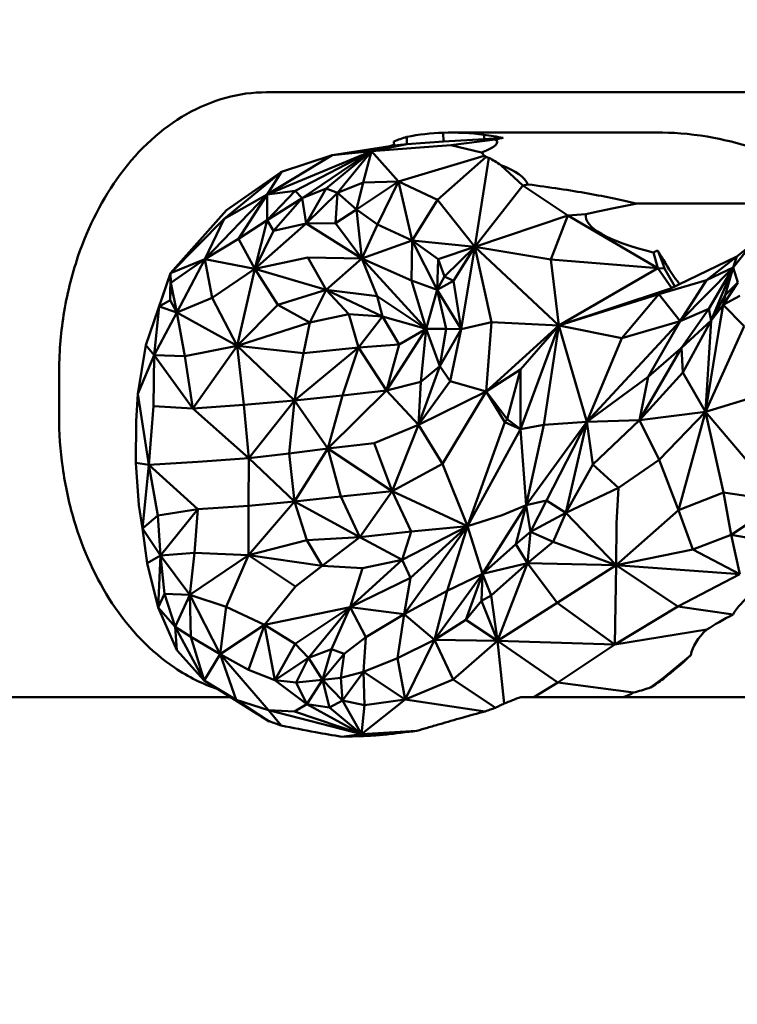
# Model space of a CAD drawing. Units: millimetres. Extents: x 2473 to 20439, y 12569 to 27695.
# Drawn here: x 15159 to 15249, y 13396 to 13519 of the extents above; entities that cross this region are included whole.
import ezdxf

# ---------------------------------------------------------------- set-up
doc = ezdxf.new("R2010")
doc.units = ezdxf.units.MM
doc.layers.add('MD_Visible', color=7, linetype='Continuous', lineweight=50)
doc.styles.get("Standard").update_dxf_attribs({"font": 'TT0246M.TTF'})
doc.dimstyles.new('OLCU', dxfattribs={"dimtxt": 300, "dimasz": 150, "dimexe": 0.18, "dimexo": 0.0625, "dimgap": 50, "dimtad": 1, "dimdec": 0, "dimlfac": 0.1, "dimrnd": 5, "dimzin": 0, "dimdsep": 46, "dimtxsty": 'Standard', "dimcen": 0.09, "dimse1": 1, "dimse2": 1, "dimadec": 0, "dimazin": 0, "dimtfac": 1, "dimtdec": 0, "dimtofl": 0, "dimtmove": 0, "dimatfit": 3, "dimfxl": 1, "dimtolj": 1, "dimtzin": 0, "dimarcsym": 0})

# ---------------------------------------------------------------- blocks, each defined once
blk = doc.blocks.new('CustomObjectsInViewport7_0')
at = {"layer": 'MD_Visible', "extrusion": (0, 1, 0)}
for p, q in [((15190.18, 13509.66), (15279.67, 13509.66)), ((15212.14, 13504.63), (15212.18, 13503.52)), ((15239.4, 13504.64), (15212.98, 13504.64)), ((15217.22, 13504.37), (15217.23, 13503.83)), ((15198.34, 13501.84), (15206.03, 13503.02)), ((15207.63, 13503.19), (15203.24, 13502.34)), ((15203.24, 13502.34), (15213.08, 13503.1)), ((15206.01, 13503.53), (15206.03, 13503.02)), ((15207.63, 13503.19), (15206.03, 13503.02)), ((15207.61, 13504.1), (15207.63, 13503.19)), ((15212.18, 13503.52), (15207.63, 13503.19)), ((15212.18, 13503.52), (15217.23, 13503.83)), ((15213.08, 13503.1), (15218.62, 13503.8)), ((15216.92, 13502.19), (15213.08, 13503.1)), ((15217.23, 13503.83), (15219.61, 13503.98)), ((15190.28, 13496.96), (15203.24, 13502.34)), ((15198.34, 13501.84), (15190.28, 13496.96)), ((15192.06, 13499.78), (15198.34, 13501.84)), ((15193.74, 13497.42), (15203.24, 13502.34)), ((15203.24, 13502.34), (15194.6, 13496.5)), ((15197.59, 13497.71), (15203.24, 13502.34)), ((15203.24, 13502.34), (15198.34, 13501.84)), ((15203.24, 13502.34), (15199, 13497.14)), ((15202.21, 13498.46), (15203.24, 13502.34)), ((15206.58, 13498.57), (15203.24, 13502.34)), ((15206.58, 13498.57), (15217.23, 13501.77)), ((15211.42, 13496.28), (15217.49, 13501.62)), ((15217.81, 13501.52), (15216.07, 13490.44)), ((15219.31, 13500.61), (15222.03, 13498.06)), ((15184.9, 13493.93), (15192.06, 13499.78)), ((15192.06, 13499.78), (15185.2, 13495.01)), ((15192.06, 13499.78), (15190.28, 13496.96)), ((15199, 13497.14), (15202.21, 13498.46)), ((15206.58, 13498.57), (15201.35, 13495.07)), ((15202.21, 13498.46), (15201.35, 13495.07)), ((15206.58, 13498.57), (15202.21, 13498.46)), ((15203.97, 13493.21), (15206.58, 13498.57)), ((15206.58, 13498.57), (15211.42, 13496.28)), ((15206.58, 13498.57), (15208.29, 13491.24)), ((15222.03, 13498.06), (15216.07, 13490.44)), ((15222.03, 13498.06), (15222.68, 13498.2)), ((15227.66, 13494.33), (15222.03, 13498.06)), ((15190.28, 13496.96), (15182.5, 13488.9)), ((15190.28, 13496.96), (15184.9, 13493.93)), ((15186.7, 13491.42), (15190.28, 13496.96)), ((15190.25, 13493.77), (15193.74, 13497.42)), ((15190.28, 13496.96), (15190.25, 13493.77)), ((15190.28, 13496.96), (15193.74, 13497.42)), ((15194.6, 13496.5), (15193.74, 13497.42)), ((15194.6, 13496.5), (15197.59, 13497.71)), ((15197.59, 13497.71), (15195.09, 13493.34)), ((15195.09, 13493.34), (15199, 13497.14)), ((15199, 13497.14), (15197.59, 13497.71)), ((15199, 13497.14), (15198.75, 13493.4)), ((15201.35, 13495.07), (15199, 13497.14)), ((15190.25, 13493.77), (15194.6, 13496.5)), ((15191.03, 13492.43), (15194.6, 13496.5)), ((15195.09, 13493.34), (15194.6, 13496.5)), ((15208.29, 13491.24), (15211.42, 13496.28)), ((15216.07, 13490.44), (15211.42, 13496.28)), ((15254.86, 13495.81), (15236.29, 13495.81)), ((15185.2, 13495.01), (15178.26, 13487.17)), ((15201.35, 13495.07), (15198.75, 13493.4)), ((15201.35, 13495.07), (15203.97, 13493.21)), ((15202.03, 13489), (15201.35, 13495.07)), ((15229.87, 13494.51), (15227.66, 13494.33)), ((15178.26, 13487.17), (15184.9, 13493.93)), ((15182.5, 13488.9), (15184.9, 13493.93)), ((15190.25, 13493.77), (15186.7, 13491.42)), ((15190.25, 13493.77), (15188.72, 13487.7)), ((15188.72, 13487.7), (15195.09, 13493.34)), ((15190.25, 13493.77), (15191.03, 13492.43)), ((15195.09, 13493.34), (15191.03, 13492.43)), ((15195.09, 13493.34), (15198.75, 13493.4)), ((15202.03, 13489), (15195.09, 13493.34)), ((15198.75, 13493.4), (15202.03, 13489)), ((15203.97, 13493.21), (15202.03, 13489)), ((15203.97, 13493.21), (15208.29, 13491.24)), ((15216.07, 13490.44), (15227.66, 13494.33)), ((15227.66, 13494.33), (15225.52, 13488.85)), ((15238.83, 13487.79), (15227.66, 13494.33)), ((15191.03, 13492.43), (15188.72, 13487.7)), ((15182.5, 13488.9), (15186.7, 13491.42)), ((15188.72, 13487.7), (15186.7, 13491.42)), ((15202.03, 13489), (15208.29, 13491.24)), ((15208.29, 13491.24), (15208.2, 13486.26)), ((15216.07, 13490.44), (15208.29, 13491.24)), ((15211.53, 13488.9), (15208.29, 13491.24)), ((15211.4, 13485.09), (15208.29, 13491.24)), ((15248.2, 13487.86), (15250.48, 13490.73)), ((15211.53, 13488.9), (15216.07, 13490.44)), ((15216.07, 13490.44), (15212.29, 13486.75)), ((15216.07, 13490.44), (15213.42, 13486.23)), ((15216.07, 13490.44), (15214.39, 13480.19)), ((15216.07, 13490.44), (15225.52, 13488.85)), ((15216.07, 13490.44), (15226.53, 13480.67)), ((15218.16, 13481.06), (15216.07, 13490.44)), ((15238.83, 13487.79), (15238.28, 13489.73)), ((15238.83, 13489.99), (15239.52, 13488.17)), ((15248.65, 13489.25), (15250.42, 13490.66)), ((15178.26, 13487.17), (15182.5, 13488.9)), ((15178.3, 13485.95), (15182.5, 13488.9)), ((15179.01, 13482.28), (15182.5, 13488.9)), ((15188.72, 13487.7), (15182.5, 13488.9)), ((15182.5, 13488.9), (15183.43, 13484.1)), ((15195.33, 13489.13), (15188.72, 13487.7)), ((15195.33, 13489.13), (15202.03, 13489)), ((15197.6, 13485.1), (15195.33, 13489.13)), ((15202.03, 13489), (15197.6, 13485.1)), ((15208.2, 13486.26), (15202.03, 13489)), ((15210.04, 13480.23), (15202.03, 13489)), ((15202.03, 13489), (15203.95, 13484.3)), ((15211.4, 13485.09), (15211.53, 13488.9)), ((15212.29, 13486.75), (15211.53, 13488.9)), ((15225.52, 13488.85), (15238.83, 13487.79)), ((15225.52, 13488.85), (15226.53, 13480.67)), ((15248.65, 13489.25), (15238.94, 13484.56)), ((15239.53, 13488.81), (15239.53, 13488.14)), ((15248.65, 13489.25), (15244.87, 13486.29)), ((15248.2, 13487.86), (15248.65, 13489.25)), ((15175.16, 13478.22), (15178.26, 13487.17)), ((15178.26, 13487.17), (15176.84, 13483.04)), ((15178.26, 13487.17), (15178.22, 13483.82)), ((15178.3, 13485.95), (15178.26, 13487.17)), ((15183.43, 13484.1), (15188.72, 13487.7)), ((15188.72, 13487.7), (15186.53, 13478.12)), ((15188.72, 13487.7), (15191.6, 13483.25)), ((15197.6, 13485.1), (15188.72, 13487.7)), ((15238.83, 13487.79), (15226.53, 13480.67)), ((15239.67, 13487.75), (15238.83, 13487.79)), ((15238.83, 13487.79), (15240.53, 13485.33)), ((15239.52, 13488.17), (15239.53, 13488.14)), ((15239.53, 13488.14), (15239.67, 13487.75)), ((15239.83, 13487.47), (15239.67, 13487.75)), ((15240.95, 13485.53), (15239.83, 13487.47)), ((15248.2, 13487.86), (15241.59, 13481.2)), ((15244.87, 13486.29), (15248.2, 13487.86)), ((15248.2, 13487.86), (15245.17, 13482.73)), ((15245.48, 13481.28), (15248.2, 13487.86)), ((15247.22, 13484.44), (15248.2, 13487.86)), ((15248.2, 13487.86), (15248.77, 13486)), ((15178.22, 13483.82), (15178.3, 13485.95)), ((15178.3, 13485.95), (15179.01, 13482.28)), ((15211.4, 13485.09), (15208.2, 13486.26)), ((15210.04, 13480.23), (15208.2, 13486.26)), ((15211.4, 13485.09), (15212.29, 13486.75)), ((15211.4, 13485.09), (15213.42, 13486.23)), ((15212.29, 13486.75), (15213.42, 13486.23)), ((15213.42, 13486.23), (15214.39, 13480.19)), ((15244.87, 13486.29), (15238.94, 13484.56)), ((15241.59, 13481.2), (15244.87, 13486.29)), ((15248.77, 13486), (15246.95, 13483.24)), ((15248.77, 13486), (15247.22, 13484.44)), ((15191.6, 13483.25), (15197.6, 13485.1)), ((15197.6, 13485.1), (15195.58, 13481.04)), ((15203.95, 13484.3), (15197.6, 13485.1)), ((15204.6, 13481.77), (15197.6, 13485.1)), ((15197.6, 13485.1), (15200.42, 13482.06)), ((15210.04, 13480.23), (15211.4, 13485.09)), ((15211.4, 13485.09), (15214.39, 13480.19)), ((15211.4, 13485.09), (15212.52, 13480.24)), ((15240.17, 13485.16), (15226.53, 13480.67)), ((15178.22, 13483.82), (15176.84, 13483.04)), ((15179.01, 13482.28), (15178.22, 13483.82)), ((15179.01, 13482.28), (15183.43, 13484.1)), ((15183.43, 13484.1), (15186.53, 13478.12)), ((15203.95, 13484.3), (15210.04, 13480.23)), ((15204.6, 13481.77), (15203.95, 13484.3)), ((15226.53, 13480.67), (15238.94, 13484.56)), ((15238.94, 13484.56), (15234.37, 13479.09)), ((15241.59, 13481.2), (15238.94, 13484.56)), ((15245.48, 13481.28), (15247.22, 13484.44)), ((15246.95, 13483.24), (15247.22, 13484.44)), ((15246.95, 13483.24), (15249.02, 13484.36)), ((15176.84, 13483.04), (15176.23, 13476.96)), ((15179.01, 13482.28), (15176.23, 13476.96)), ((15179.01, 13482.28), (15176.84, 13483.04)), ((15180.04, 13476.86), (15179.01, 13482.28)), ((15186.53, 13478.12), (15179.01, 13482.28)), ((15191.6, 13483.25), (15186.53, 13478.12)), ((15195.58, 13481.04), (15191.6, 13483.25)), ((15245.17, 13482.73), (15241.59, 13481.2)), ((15241.77, 13477.87), (15245.17, 13482.73)), ((15245.17, 13482.73), (15245.48, 13481.28)), ((15245.48, 13481.28), (15246.95, 13483.24)), ((15246.36, 13479.83), (15246.95, 13483.24)), ((15246.95, 13483.24), (15249.58, 13480.6)), ((15186.53, 13478.12), (15195.58, 13481.04)), ((15195.58, 13481.04), (15194.78, 13477.23)), ((15200.42, 13482.06), (15195.58, 13481.04)), ((15200.42, 13482.06), (15204.6, 13481.77)), ((15201.61, 13477.93), (15200.42, 13482.06)), ((15204.6, 13481.77), (15201.61, 13477.93)), ((15210.04, 13480.23), (15204.6, 13481.77)), ((15204.6, 13481.77), (15206.67, 13478.28)), ((15214.39, 13480.19), (15218.16, 13481.06)), ((15218.16, 13481.06), (15217.48, 13472.45)), ((15226.53, 13480.67), (15218.16, 13481.06)), ((15230.01, 13468.67), (15241.59, 13481.2)), ((15241.59, 13481.2), (15234.37, 13479.09)), ((15241.59, 13481.2), (15237.61, 13474.28)), ((15245.48, 13481.28), (15241.77, 13477.87)), ((15241.94, 13474.82), (15245.48, 13481.28)), ((15245.48, 13481.28), (15244.75, 13469.93)), ((15210.04, 13480.23), (15205.09, 13472.58)), ((15206.67, 13478.28), (15210.04, 13480.23)), ((15210.04, 13480.23), (15209.35, 13473.65)), ((15212.52, 13480.24), (15210.04, 13480.23)), ((15210.04, 13480.23), (15211.73, 13475.6)), ((15211.73, 13475.6), (15212.52, 13480.24)), ((15214.39, 13480.19), (15211.73, 13475.6)), ((15214.39, 13480.19), (15212.52, 13480.24)), ((15213.03, 13473.74), (15214.39, 13480.19)), ((15226.53, 13480.67), (15217.48, 13472.45)), ((15221.74, 13467.79), (15226.53, 13480.67)), ((15221.76, 13475.18), (15226.53, 13480.67)), ((15224.67, 13468.31), (15226.53, 13480.67)), ((15226.53, 13480.67), (15234.37, 13479.09)), ((15226.53, 13480.67), (15230.01, 13468.67)), ((15249.58, 13480.6), (15244.75, 13469.93)), ((15246.36, 13479.83), (15244.75, 13469.93)), ((15234.37, 13479.09), (15230.01, 13468.67)), ((15174.19, 13472.16), (15175.16, 13478.22)), ((15176.23, 13476.96), (15175.16, 13478.22)), ((15180.04, 13476.86), (15186.53, 13478.12)), ((15186.53, 13478.12), (15181.01, 13470.36)), ((15187.35, 13470.78), (15186.53, 13478.12)), ((15193.64, 13471.34), (15186.53, 13478.12)), ((15194.78, 13477.23), (15186.53, 13478.12)), ((15201.61, 13477.93), (15193.64, 13471.34)), ((15193.64, 13471.34), (15194.78, 13477.23)), ((15194.78, 13477.23), (15201.61, 13477.93)), ((15201.61, 13477.93), (15199.63, 13471.96)), ((15206.67, 13478.28), (15201.61, 13477.93)), ((15205.09, 13472.58), (15201.61, 13477.93)), ((15205.09, 13472.58), (15206.67, 13478.28)), ((15241.77, 13477.87), (15236.57, 13468.91)), ((15241.77, 13477.87), (15237.61, 13474.28)), ((15241.77, 13477.87), (15241.94, 13474.82)), ((15176.23, 13476.96), (15174.19, 13472.16)), ((15176.12, 13470.63), (15176.23, 13476.96)), ((15176.23, 13476.96), (15181.01, 13470.36)), ((15176.23, 13476.96), (15180.04, 13476.86)), ((15180.04, 13476.86), (15181.01, 13470.36)), ((15209.07, 13468.31), (15211.73, 13475.6)), ((15211.73, 13475.6), (15209.35, 13473.65)), ((15211.73, 13475.6), (15213.03, 13473.74)), ((15217.48, 13472.45), (15221.76, 13475.18)), ((15221.76, 13475.18), (15220.1, 13469.01)), ((15221.74, 13467.79), (15221.76, 13475.18)), ((15241.94, 13474.82), (15236.57, 13468.91)), ((15244.75, 13469.93), (15241.94, 13474.82)), ((15164.39, 13469.47), (15164.39, 13474.66)), ((15209.35, 13473.65), (15205.09, 13472.58)), ((15213.03, 13473.74), (15209.07, 13468.31)), ((15209.07, 13468.31), (15209.35, 13473.65)), ((15217.48, 13472.45), (15213.03, 13473.74)), ((15237.61, 13474.28), (15230.01, 13468.67)), ((15236.57, 13468.91), (15237.61, 13474.28)), ((15205.09, 13472.58), (15197.8, 13465.38)), ((15199.63, 13471.96), (15205.09, 13472.58)), ((15209.07, 13468.31), (15205.09, 13472.58)), ((15217.48, 13472.45), (15209.07, 13468.31)), ((15212.07, 13463.46), (15217.48, 13472.45)), ((15217.48, 13472.45), (15220.1, 13469.01)), ((15217.48, 13472.45), (15219.82, 13468.65)), ((15174.19, 13472.16), (15173.96, 13468.78)), ((15175.56, 13463.35), (15174.19, 13472.16)), ((15187.35, 13470.78), (15193.64, 13471.34)), ((15193.64, 13471.34), (15187.98, 13464.15)), ((15193.64, 13471.34), (15192.98, 13464.73)), ((15199.63, 13471.96), (15193.64, 13471.34)), ((15197.8, 13465.38), (15193.64, 13471.34)), ((15197.8, 13465.38), (15199.63, 13471.96)), ((15244.75, 13469.93), (15250.08, 13471.56)), ((15176.12, 13470.63), (15175.56, 13463.35)), ((15181.01, 13470.36), (15176.12, 13470.63)), ((15187.35, 13470.78), (15181.01, 13470.36)), ((15187.98, 13464.15), (15181.01, 13470.36)), ((15187.98, 13464.15), (15187.35, 13470.78)), ((15244.75, 13469.93), (15236.57, 13468.91)), ((15238.99, 13463.96), (15244.75, 13469.93)), ((15244.75, 13469.93), (15241.38, 13457.71)), ((15247.01, 13459.91), (15244.75, 13469.93)), ((15244.75, 13469.93), (15254.17, 13458.82)), ((15173.93, 13463.59), (15173.96, 13468.78)), ((15220.1, 13469.01), (15219.82, 13468.65)), ((15221.74, 13467.79), (15220.1, 13469.01)), ((15222.45, 13458.31), (15230.01, 13468.67)), ((15230.01, 13468.67), (15224.67, 13468.31)), ((15224.98, 13458.89), (15230.01, 13468.67)), ((15230.01, 13468.67), (15227.38, 13457.36)), ((15236.57, 13468.91), (15230.01, 13468.67)), ((15230.01, 13468.67), (15230.74, 13463.4)), ((15230.74, 13463.4), (15236.57, 13468.91)), ((15236.57, 13468.91), (15238.99, 13463.96)), ((15203.57, 13466.05), (15209.07, 13468.31)), ((15209.07, 13468.31), (15205.81, 13460.05)), ((15209.07, 13468.31), (15212.07, 13463.46)), ((15219.82, 13468.65), (15215.16, 13455.71)), ((15215.16, 13455.71), (15221.74, 13467.79)), ((15221.74, 13467.79), (15219.82, 13468.65)), ((15221.74, 13467.79), (15224.67, 13468.31)), ((15221.74, 13467.79), (15222.45, 13458.31)), ((15224.67, 13468.31), (15222.45, 13458.31)), ((15192.98, 13464.73), (15197.8, 13465.38)), ((15197.8, 13465.38), (15193.66, 13458.79)), ((15203.57, 13466.05), (15197.8, 13465.38)), ((15205.81, 13460.05), (15197.8, 13465.38)), ((15197.8, 13465.38), (15199.43, 13459.41)), ((15205.81, 13460.05), (15203.57, 13466.05)), ((15181.64, 13463.7), (15187.98, 13464.15)), ((15187.98, 13464.15), (15187.92, 13458.23)), ((15192.98, 13464.73), (15187.98, 13464.15)), ((15193.66, 13458.79), (15187.98, 13464.15)), ((15193.66, 13458.79), (15192.98, 13464.73)), ((15233.92, 13460.49), (15238.99, 13463.96)), ((15238.99, 13463.96), (15241.38, 13457.71)), ((15173.93, 13463.59), (15174.29, 13458.33)), ((15175.56, 13463.35), (15173.93, 13463.59)), ((15175.56, 13463.35), (15174.76, 13455.43)), ((15181.64, 13463.7), (15175.56, 13463.35)), ((15176.65, 13457.04), (15175.56, 13463.35)), ((15175.56, 13463.35), (15181.64, 13457.81)), ((15212.07, 13463.46), (15205.81, 13460.05)), ((15215.16, 13455.71), (15212.07, 13463.46)), ((15230.74, 13463.4), (15227.38, 13457.36)), ((15233.92, 13460.49), (15230.74, 13463.4)), ((15227.38, 13457.36), (15233.92, 13460.49)), ((15233.92, 13460.49), (15233.68, 13456.1)), ((15199.43, 13459.41), (15193.66, 13458.79)), ((15199.43, 13459.41), (15205.81, 13460.05)), ((15201.79, 13454.35), (15199.43, 13459.41)), ((15205.81, 13460.05), (15201.79, 13454.35)), ((15205.81, 13460.05), (15208.17, 13455.04)), ((15215.16, 13455.71), (15205.81, 13460.05)), ((15224.98, 13458.89), (15222.45, 13458.31)), ((15223.01, 13455.03), (15224.98, 13458.89)), ((15227.38, 13457.36), (15224.98, 13458.89)), ((15247.01, 13459.91), (15241.38, 13457.71)), ((15247.01, 13459.91), (15254.17, 13458.82)), ((15247.95, 13454.62), (15247.01, 13459.91)), ((15174.76, 13455.43), (15174.29, 13458.33)), ((15176.65, 13457.04), (15181.64, 13457.81)), ((15181.64, 13457.81), (15177.02, 13452.08)), ((15181.24, 13452.39), (15181.64, 13457.81)), ((15187.92, 13458.23), (15181.64, 13457.81)), ((15187.92, 13458.23), (15193.66, 13458.79)), ((15187.95, 13452.09), (15187.92, 13458.23)), ((15193.66, 13458.79), (15187.95, 13452.09)), ((15193.66, 13458.79), (15195.18, 13453.98)), ((15201.79, 13454.35), (15193.66, 13458.79)), ((15217.05, 13449.79), (15222.45, 13458.31)), ((15222.45, 13458.31), (15219.49, 13457.07)), ((15222.45, 13458.31), (15221.17, 13453.47)), ((15222.45, 13458.31), (15223.01, 13455.03)), ((15233.67, 13450.85), (15241.38, 13457.71)), ((15241.38, 13457.71), (15243.2, 13452.81)), ((15254.17, 13458.82), (15247.95, 13454.62)), ((15174.76, 13455.43), (15176.65, 13457.04)), ((15176.65, 13457.04), (15177.02, 13452.08)), ((15219.49, 13457.07), (15215.16, 13455.71)), ((15223.01, 13455.03), (15227.38, 13457.36)), ((15227.38, 13457.36), (15225.82, 13453.78)), ((15233.67, 13450.85), (15227.38, 13457.36)), ((15174.76, 13455.43), (15175.34, 13451.1)), ((15177.02, 13452.08), (15174.76, 13455.43)), ((15215.16, 13455.71), (15207.04, 13451.53)), ((15215.16, 13455.71), (15207.3, 13444.77)), ((15208.08, 13449.28), (15215.16, 13455.71)), ((15208.17, 13455.04), (15215.16, 13455.71)), ((15212.65, 13447.66), (15215.16, 13455.71)), ((15215.16, 13455.71), (15217.05, 13449.79)), ((15233.67, 13450.85), (15233.68, 13456.1)), ((15195.18, 13453.98), (15187.95, 13452.09)), ((15195.18, 13453.98), (15201.79, 13454.35)), ((15197.09, 13450.78), (15195.18, 13453.98)), ((15201.79, 13454.35), (15197.09, 13450.78)), ((15208.17, 13455.04), (15201.79, 13454.35)), ((15207.04, 13451.53), (15201.79, 13454.35)), ((15207.04, 13451.53), (15208.17, 13455.04)), ((15223.01, 13455.03), (15221.17, 13453.47)), ((15223.01, 13455.03), (15222.61, 13451.12)), ((15223.01, 13455.03), (15225.82, 13453.78)), ((15243.2, 13452.81), (15247.95, 13454.62)), ((15247.95, 13454.62), (15253.38, 13453.7)), ((15247.95, 13454.62), (15249.01, 13449.76)), ((15221.17, 13453.47), (15217.05, 13449.79)), ((15222.61, 13451.12), (15221.17, 13453.47)), ((15222.61, 13451.12), (15225.82, 13453.78)), ((15225.82, 13453.78), (15233.67, 13450.85)), ((15243.2, 13452.81), (15233.67, 13450.85)), ((15249.01, 13449.76), (15243.2, 13452.81)), ((15177.02, 13452.08), (15175.34, 13451.1)), ((15176.72, 13445.59), (15177.02, 13452.08)), ((15177.02, 13452.08), (15181.24, 13452.39)), ((15177.02, 13452.08), (15177.49, 13447.31)), ((15177.02, 13452.08), (15180.66, 13447.17)), ((15181.24, 13452.39), (15180.66, 13447.17)), ((15187.95, 13452.09), (15180.66, 13447.17)), ((15181.24, 13452.39), (15187.95, 13452.09)), ((15185.15, 13445.7), (15187.95, 13452.09)), ((15193.78, 13448.2), (15187.95, 13452.09)), ((15187.95, 13452.09), (15197.09, 13450.78)), ((15207.04, 13451.53), (15200.57, 13445.66)), ((15202.13, 13450.51), (15207.04, 13451.53)), ((15207.04, 13451.53), (15208.08, 13449.28)), ((15176.72, 13445.59), (15175.34, 13451.1)), ((15197.09, 13450.78), (15193.78, 13448.2)), ((15202.13, 13450.51), (15197.09, 13450.78)), ((15200.57, 13445.66), (15202.13, 13450.51)), ((15217.05, 13449.79), (15222.61, 13451.12)), ((15218.13, 13447.08), (15222.61, 13451.12)), ((15218.88, 13441.45), (15222.61, 13451.12)), ((15222.61, 13451.12), (15226.32, 13446.19)), ((15233.67, 13450.85), (15222.61, 13451.12)), ((15233.67, 13450.85), (15226.32, 13446.19)), ((15233.48, 13441), (15233.67, 13450.85)), ((15241.31, 13445.73), (15233.67, 13450.85)), ((15233.67, 13450.85), (15249.01, 13449.76)), ((15208.08, 13449.28), (15200.57, 13445.66)), ((15207.3, 13444.77), (15208.08, 13449.28)), ((15217.05, 13449.79), (15211.08, 13441.59)), ((15217.05, 13449.79), (15212.65, 13447.66)), ((15217.05, 13449.79), (15214.97, 13444.08)), ((15217.05, 13449.79), (15216.9, 13446.43)), ((15218.13, 13447.08), (15217.05, 13449.79)), ((15249.01, 13449.76), (15241.31, 13445.73)), ((15189.91, 13443.45), (15193.78, 13448.2)), ((15177.49, 13447.31), (15176.72, 13445.59)), ((15178.82, 13443.2), (15177.49, 13447.31)), ((15180.66, 13447.17), (15177.49, 13447.31)), ((15180.66, 13447.17), (15178.82, 13443.2)), ((15180.76, 13441.94), (15180.66, 13447.17)), ((15184.4, 13439.81), (15180.66, 13447.17)), ((15180.66, 13447.17), (15185.15, 13445.7)), ((15207.3, 13444.77), (15212.65, 13447.66)), ((15211.08, 13441.59), (15212.65, 13447.66)), ((15216.9, 13446.43), (15218.13, 13447.08)), ((15218.13, 13447.08), (15218.88, 13441.45)), ((15176.72, 13445.59), (15179.03, 13440.28)), ((15176.72, 13445.59), (15178.82, 13443.2)), ((15185.15, 13445.7), (15184.4, 13439.81)), ((15189.91, 13443.45), (15185.15, 13445.7)), ((15200.57, 13445.66), (15189.91, 13443.45)), ((15193.73, 13441.1), (15200.57, 13445.66)), ((15200.57, 13445.66), (15195.38, 13439.36)), ((15198.26, 13440.42), (15200.57, 13445.66)), ((15202.52, 13441.91), (15200.57, 13445.66)), ((15200.57, 13445.66), (15207.3, 13444.77)), ((15216.9, 13446.43), (15214.97, 13444.08)), ((15218.88, 13441.45), (15216.9, 13446.43)), ((15226.32, 13446.19), (15218.88, 13441.45)), ((15233.48, 13441), (15226.32, 13446.19)), ((15233.48, 13441), (15241.31, 13445.73)), ((15241.31, 13445.73), (15248.19, 13444.73)), ((15207.3, 13444.77), (15202.52, 13441.91)), ((15206.48, 13439.3), (15207.3, 13444.77)), ((15207.3, 13444.77), (15211.08, 13441.59)), ((15178.82, 13443.2), (15179.03, 13440.28)), ((15182.43, 13436.54), (15178.82, 13443.2)), ((15178.82, 13443.2), (15180.76, 13441.94)), ((15189.91, 13443.45), (15184.4, 13439.81)), ((15187.96, 13437.87), (15189.91, 13443.45)), ((15189.91, 13443.45), (15191.21, 13436.55)), ((15189.91, 13443.45), (15193.73, 13441.1)), ((15214.97, 13444.08), (15211.08, 13441.59)), ((15218.88, 13441.45), (15214.97, 13444.08)), ((15180.76, 13441.94), (15182.43, 13436.54)), ((15184.4, 13439.81), (15180.76, 13441.94)), ((15199.83, 13439.84), (15202.52, 13441.91)), ((15202.52, 13441.91), (15202.23, 13437.59)), ((15233.48, 13441), (15244.92, 13442.86)), ((15191.21, 13436.55), (15193.73, 13441.1)), ((15195.38, 13439.36), (15193.73, 13441.1)), ((15206.48, 13439.3), (15211.08, 13441.59)), ((15207.4, 13434.16), (15211.08, 13441.59)), ((15211.08, 13441.59), (15213.38, 13436.65)), ((15218.88, 13441.45), (15211.08, 13441.59)), ((15213.38, 13436.65), (15218.88, 13441.45)), ((15226.4, 13436.27), (15218.88, 13441.45)), ((15218.88, 13441.45), (15219.72, 13433.67)), ((15218.88, 13441.45), (15233.48, 13441)), ((15233.48, 13441), (15226.4, 13436.27)), ((15182.43, 13436.54), (15179.03, 13440.28)), ((15182.43, 13436.54), (15184.4, 13439.81)), ((15184.4, 13439.81), (15186.4, 13434.13)), ((15190.44, 13432.84), (15184.4, 13439.81)), ((15184.4, 13439.81), (15187.96, 13437.87)), ((15191.21, 13436.55), (15195.38, 13439.36)), ((15195.38, 13439.36), (15193.86, 13436.26)), ((15195.38, 13439.36), (15198.26, 13440.42)), ((15197.15, 13436.63), (15195.38, 13439.36)), ((15198.26, 13440.42), (15197.15, 13436.63)), ((15197.15, 13436.63), (15199.83, 13439.84)), ((15199.83, 13439.84), (15198.26, 13440.42)), ((15199.83, 13439.84), (15199.42, 13436.86)), ((15206.48, 13439.3), (15202.23, 13437.59)), ((15207.4, 13434.16), (15206.48, 13439.3)), ((15239.53, 13436.84), (15242.94, 13439.68)), ((15191.21, 13436.55), (15187.96, 13437.87)), ((15199.42, 13436.86), (15197.15, 13436.63)), ((15199.42, 13436.86), (15202.23, 13437.59)), ((15199.64, 13434.05), (15199.42, 13436.86)), ((15202.23, 13437.59), (15199.64, 13434.05)), ((15202.36, 13433.47), (15202.23, 13437.59)), ((15207.4, 13434.16), (15202.23, 13437.59)), ((15237.91, 13435.65), (15239.53, 13436.84)), ((15239.53, 13436.84), (15239.53, 13436.74)), ((15182.43, 13436.54), (15188.95, 13432.41)), ((15182.43, 13436.54), (15186.4, 13434.13)), ((15191.21, 13436.55), (15195.19, 13433.58)), ((15193.86, 13436.26), (15191.21, 13436.55)), ((15193.86, 13436.26), (15197.15, 13436.63)), ((15195.19, 13433.58), (15193.86, 13436.26)), ((15195.19, 13433.58), (15197.15, 13436.63)), ((15197.15, 13436.63), (15198.02, 13433.18)), ((15197.15, 13436.63), (15199.64, 13434.05)), ((15207.4, 13434.16), (15213.38, 13436.65)), ((15213.38, 13436.65), (15218.64, 13433.13)), ((15223.43, 13434.47), (15226.4, 13436.27)), ((15226.4, 13436.27), (15235.8, 13435.02)), ((15135.68, 13434.47), (15185.69, 13434.47)), ((15186.4, 13434.13), (15190.53, 13431.45)), ((15190.44, 13432.84), (15186.4, 13434.13)), ((15195.19, 13433.58), (15193.67, 13432.66)), ((15202, 13429.85), (15195.19, 13433.58)), ((15195.19, 13433.58), (15198.02, 13433.18)), ((15199.64, 13434.05), (15198.02, 13433.18)), ((15198.02, 13433.18), (15202, 13429.85)), ((15199.64, 13434.05), (15202.36, 13433.47)), ((15202, 13429.85), (15199.64, 13434.05)), ((15202, 13429.85), (15207.4, 13434.16)), ((15202.36, 13433.47), (15202, 13429.85)), ((15207.4, 13434.16), (15202.36, 13433.47)), ((15217.36, 13432.69), (15207.4, 13434.16)), ((15192.01, 13430.92), (15190.44, 13432.84)), ((15202, 13429.85), (15190.44, 13432.84)), ((15190.44, 13432.84), (15193.67, 13432.66)), ((15193.67, 13432.66), (15202, 13429.85)), ((15199.52, 13429.54), (15202, 13429.85)), ((15202, 13429.85), (15208.87, 13430.27)), ((15202, 13429.85), (15204.92, 13429.8)), ((15203.12, 13429.66), (15202, 13429.85))]:
    blk.add_line(p, q, dxfattribs=at)
at = {"layer": 'MD_Visible', "extrusion": (2.08764e-16, 1.2975e-30, -1)}
blk.add_ellipse((15212.66, 13447.97), major_axis=(0.38, 56.67), ratio=0.674596, start_param=-0.1425, end_param=-0.023384, dxfattribs=at)
at = {"layer": 'MD_Visible', "extrusion": (2.18046e-16, -3.49474e-19, -1)}
blk.add_ellipse((15212.47, 13448.22), major_axis=(1.32, 56.41), ratio=0.782603, start_param=-0.037245, end_param=0.077794, dxfattribs=at)
at = {"layer": 'MD_Visible', "extrusion": (2.08764e-16, 3.33263e-30, -1)}
blk.add_ellipse((15212.73, 13446.62), major_axis=(0.87, 58.01), ratio=0.747466, start_param=0.083561, end_param=0.13923, dxfattribs=at)
at = {"layer": 'MD_Visible', "extrusion": (2.08764e-16, 1.06928e-30, -1)}
blk.add_ellipse((15214.83, 13447.71), major_axis=(0.51, 56.92), ratio=0.696046, start_param=-0.250756, end_param=-0.236928, dxfattribs=at)
at = {"layer": 'MD_Visible', "extrusion": (2.08764e-16, -8.87276e-31, -1)}
blk.add_ellipse((15211.69, 13446.31), major_axis=(-0.48, 58.33), ratio=0.470265, start_param=-0.191108, end_param=-0.132084, dxfattribs=at)
at = {"layer": 'MD_Visible'}
for centre, major_axis, ratio, start_param, end_param in [((14755.77, 13448.22), (-463.09, -55.28), 0.024339, 3.04705, 3.170727), ((15202.63, 13483.11), (32.74, 0.2), 0.632488, 1.084654, 1.095553), ((15193.34, 13482.95), (31, 11.54), 0.58503, 0.396973, 0.475468), ((14517.48, 13448.22), (-731.37, -41.38), 0.052438, 3.365176, 3.406932), ((14543.18, 13448.22), (-704.68, -41.46), 0.054298, 3.319901, 3.363032), ((15647.67, 13507.49), (-417.81, -13.18), 0.058477, 6.274931, 6.482334), ((16766.82, 13293.73), (1519.16, -149.29), 0.052669, 3.085012, 3.119853), ((15217.3, 13509.43), (0, 80.95), 0.623886, 3.597399, 3.673884), ((15214.65, 13509.99), (0, 81.5), 0.696282, 3.56386, 3.595558), ((14383.25, 13509.43), (854.58, -72.17), 0.042901, 6.200467, 6.217853), ((14310.07, 14012.81), (-1329.45, 839.99), 0.018164, 2.304473, 2.306054), ((14659.29, 13471.82), (-1192.78, -57.1), 0.063997, 2.041992, 2.04285), ((13400.16, 13620.17), (2652.14, 40.18), 0.11183, 5.459126, 5.461161), ((13735.01, 14289.24), (2171.69, -288.74), 0.431359, 5.514112, 5.514939)]:
    blk.add_ellipse(centre, major_axis=major_axis, ratio=ratio, start_param=start_param, end_param=end_param, dxfattribs=at)
at = {"layer": 'MD_Visible', "extrusion": (1.80425e-16, -8.46372e-19, -1)}
blk.add_ellipse((14776.75, 13448.22), major_axis=(445.31, 56.35), ratio=0.005951, start_param=0.10559, end_param=0.125014, dxfattribs=at)
at = {"layer": 'MD_Visible', "extrusion": (2.32435e-16, -9.78989e-17, -1)}
blk.add_ellipse((15105.43, 13448.22), major_axis=(112.04, 53.13), ratio=0.169526, start_param=-0.047682, end_param=-0.0231, dxfattribs=at)
at = {"layer": 'MD_Visible', "extrusion": (2.08764e-16, -1.15433e-29, -1)}
blk.add_ellipse((15195.7, 13490.02), major_axis=(26.03, 6.46), ratio=0.497152, start_param=-0.484896, end_param=-0.467638, dxfattribs=at)
at = {"layer": 'MD_Visible', "extrusion": (2.24387e-16, 1.32862e-16, -1)}
blk.add_ellipse((14798.32, 13448.22), major_axis=(424.5, 49.47), ratio=0.063882, start_param=6.161825, end_param=6.263892, dxfattribs=at)
at = {"layer": 'MD_Visible', "extrusion": (2.00862e-16, -4.88551e-17, -1)}
blk.add_ellipse((15557.27, 13507.49), major_axis=(346.76, 20.4), ratio=0.054298, start_param=3.480524, end_param=3.532779, dxfattribs=at)
at = {"layer": 'MD_Visible', "extrusion": (1.37832e-16, -4.0126e-18, -1)}
blk.add_ellipse((14944.33, 13507.49), major_axis=(-297.8, 14.19), ratio=0.080117, start_param=3.286896, end_param=3.298896, dxfattribs=at)
at = {"layer": 'MD_Visible', "extrusion": (2.08764e-16, -4.94075e-38, -1)}
blk.add_ellipse((15253.83, 13507.56), major_axis=(0, 27.8), ratio=0.696282, start_param=3.972231, end_param=4.028147, dxfattribs=at)
at = {"layer": 'MD_Visible', "extrusion": (2.08764e-16, 3.01404e-37, -1)}
blk.add_ellipse((15252.35, 13507.49), major_axis=(0, 27.76), ratio=0.623886, start_param=3.816497, end_param=3.974556, dxfattribs=at)
at = {"layer": 'MD_Visible', "extrusion": (1.51206e-16, 8.9114e-17, -1)}
blk.add_ellipse((16865.4, 13293.73), major_axis=(-1624.78, 143.32), ratio=0.055558, start_param=0.06803, end_param=0.091814, dxfattribs=at)
at = {"layer": 'MD_Visible', "extrusion": (2.43472e-16, -5.8684e-17, -1)}
blk.add_ellipse((17078.01, 13293.73), major_axis=(-1835.14, 145.49), ratio=0.047267, start_param=6.288529, end_param=6.32679, dxfattribs=at)
at = {"layer": 'MD_Visible', "extrusion": (2.26594e-16, -6.8843e-17, -1)}
blk.add_ellipse((14517.44, 13497.35), major_axis=(-725.48, 57.85), ratio=0.05136, start_param=3.255275, end_param=3.257445, dxfattribs=at)
at = {"layer": 'MD_Visible', "extrusion": (1.51965e-16, 4.25838e-17, -1)}
blk.add_ellipse((14323.26, 13509.43), major_axis=(-920.23, 69.81), ratio=0.044526, start_param=3.250308, end_param=3.267647, dxfattribs=at)
at = {"layer": 'MD_Visible', "extrusion": (2.08764e-16, -1.29361e-28, -1)}
blk.add_ellipse((14016.88, 14282.96), major_axis=(-1829.6, 955.29), ratio=0.142585, start_param=3.942903, end_param=3.943956, dxfattribs=at)
at = {"layer": 'MD_Visible', "extrusion": (2.08764e-16, -2.27907e-29, -1)}
blk.add_ellipse((13688.34, 14343.06), major_axis=(-2299.67, 882.12), ratio=0.178654, start_param=3.930864, end_param=3.933306, dxfattribs=at)
at = {"layer": 'MD_Visible', "extrusion": (2.08764e-16, 6.82611e-29, -1)}
blk.add_ellipse((13662.41, 14373.36), major_axis=(-2343.45, 882.3), ratio=0.193026, start_param=3.926726, end_param=3.928555, dxfattribs=at)
at = {"layer": 'MD_Visible', "extrusion": (2.08764e-16, -6.24001e-31, -1)}
blk.add_ellipse((13332.09, 13606.81), major_axis=(-2735.46, 72.77), ratio=0.063891, start_param=3.957471, end_param=3.959273, dxfattribs=at)
at = {"layer": 'MD_Visible'}
for points, knots in [([(15190.18, 13509.66), (15186.77, 13509.66), (15183.38, 13508.73), (15177.15, 13505.17), (15174.35, 13502.63), (15169.81, 13496.48), (15168.03, 13493.02), (15165.95, 13486.89), (15165.35, 13484.45), (15164.58, 13479.55), (15164.39, 13477.11), (15164.39, 13474.66)], [-5.514541, -5.514541, -5.514541, -5.514541, -4.115092, -4.115092, -2.75658, -2.75658, -1.503017, -1.503017, -0.733768, -0.733768, -0.000001, -0.000001, -0.000001, -0.000001]), ([(15258.65, 13499.32), (15256.78, 13500.37), (15254.8, 13501.29), (15250.45, 13502.9), (15248.08, 13503.56), (15243.53, 13504.42), (15241.37, 13504.64), (15239.4, 13504.64)], [3.644665, 3.644665, 3.644665, 3.644665, 4.375452, 4.375452, 5.218296, 5.218296, 6.061141, 6.061141, 6.061141, 6.061141]), ([(15164.39, 13469.47), (15164.39, 13467.29), (15164.54, 13465.12), (15165.15, 13460.76), (15165.62, 13458.58), (15167.37, 13452.68), (15168.98, 13449.17), (15173.19, 13442.81), (15175.82, 13440.1), (15180.47, 13436.96), (15182.28, 13436.07), (15184.14, 13435.45)], [-5.126416, -5.126416, -5.126416, -5.126416, -4.472858, -4.472858, -3.794538, -3.794538, -2.564636, -2.564636, -1.232332, -1.232332, -0.447328, -0.447328, -0.447328, -0.447328]), ([(15221.79, 13434.47), (15221.44, 13434.34), (15221.1, 13434.21), (15220.41, 13433.94), (15220.06, 13433.8), (15219.72, 13433.67)], [-0.2635455, -0.2635455, -0.2635455, -0.2635455, -0.1313943, -0.1313943, -0.0000009, -0.0000009, -0.0000009, -0.0000009]), ([(15598.9, 13434.47), (15596.99, 13434.47), (15595.07, 13434.47), (15591.25, 13434.47), (15589.34, 13434.47), (15583.62, 13434.47), (15579.8, 13434.47), (15568.4, 13434.47), (15560.83, 13434.47), (15545.87, 13434.47), (15538.48, 13434.47), (15523.95, 13434.47), (15516.82, 13434.47), (15508.07, 13434.47), (15506.33, 13434.47), (15502.83, 13434.47), (15497.56, 13434.47), (15492.24, 13434.47), (15481.53, 13434.47), (15474.3, 13434.47), (15459.64, 13434.47), (15452.21, 13434.47), (15437.16, 13434.47), (15429.55, 13434.47), (15406.41, 13434.47), (15390.62, 13434.47), (15366.43, 13434.47), (15358.28, 13434.47), (15341.82, 13434.47), (15333.52, 13434.47), (15316.76, 13434.47), (15308.31, 13434.47), (15291.29, 13434.47), (15282.71, 13434.47), (15265.44, 13434.47), (15256.75, 13434.47), (15239.31, 13434.47), (15230.55, 13434.47), (15221.79, 13434.47)], [-0.0002651, -0.0002651, -0.0002651, -0.0002651, 0.0085908, 0.0085908, 0.0174468, 0.0174468, 0.0351587, 0.0351587, 0.0705825, 0.0705825, 0.1060063, 0.1060063, 0.1414301, 0.1414301, 0.1502861, 0.1502861, 0.1591421, 0.176854, 0.176854, 0.2122778, 0.2122778, 0.2477016, 0.2477016, 0.2831254, 0.2831254, 0.3539731, 0.3539731, 0.3893969, 0.3893969, 0.4248207, 0.4248207, 0.4602445, 0.4602445, 0.4956683, 0.4956683, 0.5310922, 0.5310922, 0.566516, 0.566516, 0.566516, 0.566516]), ([(15219.72, 13433.67), (15219.54, 13433.58), (15219.36, 13433.49), (15219, 13433.31), (15218.82, 13433.22), (15218.64, 13433.13)], [0.0000011, 0.0000011, 0.0000011, 0.0000011, 0.0700644, 0.0700644, 0.1401277, 0.1401277, 0.1401277, 0.1401277]), ([(15217.36, 13432.69), (15216.4, 13432.43), (15215.45, 13432.17), (15213.57, 13431.64), (15212.64, 13431.37), (15211.71, 13431.1)], [-0.7532414, -0.7532414, -0.7532414, -0.7532414, -0.3766137, -0.3766137, -0.000001, -0.000001, -0.000001, -0.000001]), ([(15218.64, 13433.13), (15218.43, 13433.06), (15218.21, 13432.99), (15217.78, 13432.84), (15217.57, 13432.76), (15217.36, 13432.69)], [0.000001, 0.000001, 0.000001, 0.000001, 0.0841162, 0.0841162, 0.1682313, 0.1682313, 0.1682313, 0.1682313]), ([(15211.71, 13431.1), (15211.46, 13431.03), (15211.2, 13430.95), (15210.7, 13430.81), (15210.44, 13430.73), (15210.19, 13430.66)], [0.000001, 0.000001, 0.000001, 0.000001, 0.1035988, 0.1035988, 0.2071965, 0.2071965, 0.2071965, 0.2071965])]:
    blk.add_open_spline(points, degree=3, knots=knots, dxfattribs=at)
blk.add_open_spline([(15204.01, 13429.72), (15203.71, 13429.7), (15203.42, 13429.68), (15203.12, 13429.66)], degree=3, dxfattribs=at)
blk = doc.blocks.new('*D8')
at = {"color": 0, "lineweight": -2, "transparency": 16777216}
blk.add_line((12529.06, 18303.88), (12529.06, 12718.84), dxfattribs=at)
at = {"color": 0, "transparency": 16777216}
for points in [[(12504.06, 18303.88), (12554.06, 18303.88), (12529.06, 18453.88)], [(12504.06, 12718.84), (12554.06, 12718.84), (12529.06, 12568.84)]]:
    blk.add_solid(points, dxfattribs=at)
at = {"layer": 'Defpoints', "color": 0, "transparency": 16777216}
for p in [(15803.22, 18453.88), (12529.06, 12568.84), (15634.21, 12568.84)]:
    blk.add_point(p, dxfattribs=at)
at = {"color": 0, "transparency": 16777216, "insert": (12325.43, 15511.36), "char_height": 300, "attachment_point": 5, "rotation": 90}
blk.add_mtext('\\A1;585', dxfattribs=at)
blk = doc.blocks.new('*D9')
at = {"color": 0, "lineweight": -2, "transparency": 16777216}
blk.add_line((12792.59, 18546.95), (18589.34, 18546.95), dxfattribs=at)
at = {"color": 0, "transparency": 16777216}
for points in [[(12792.59, 18571.95), (12792.59, 18521.95), (12642.59, 18546.95)], [(18589.34, 18571.95), (18589.34, 18521.95), (18739.34, 18546.95)]]:
    blk.add_solid(points, dxfattribs=at)
at = {"layer": 'Defpoints', "color": 0, "transparency": 16777216}
for p in [(18739.34, 18546.95), (18739.34, 12816.37), (12642.59, 12709.71)]:
    blk.add_point(p, dxfattribs=at)
at = {"color": 0, "transparency": 16777216, "insert": (15690.97, 18750.78), "char_height": 300, "attachment_point": 5}
blk.add_mtext('\\A1;610', dxfattribs=at)

msp = doc.modelspace()

# ---------------------------------------------------------------- block references
at = {"layer": 'MD_Visible'}
msp.add_blockref('CustomObjectsInViewport7_0', (0, 0), dxfattribs=at)

# ---------------------------------------------------------------- dimensions: what is measured, and where the dimension line sits
dim = msp.add_linear_dim(base=(18739.34, 18546.95), p1=(12642.59, 12709.71), p2=(18739.34, 12816.37), dimstyle='OLCU')
dim.commit()
dim.dimension.update_dxf_attribs({"geometry": '*D9', "text_midpoint": (15690.97, 18750.78)})
dim = msp.add_linear_dim(base=(12529.06, 12568.84), p1=(15803.22, 18453.88), p2=(15634.21, 12568.84), angle=90, text='585', dimstyle='OLCU')
dim.commit()
dim.dimension.update_dxf_attribs({"geometry": '*D8', "text_midpoint": (12325.43, 15511.36)})

doc.saveas('drawing.dxf')
